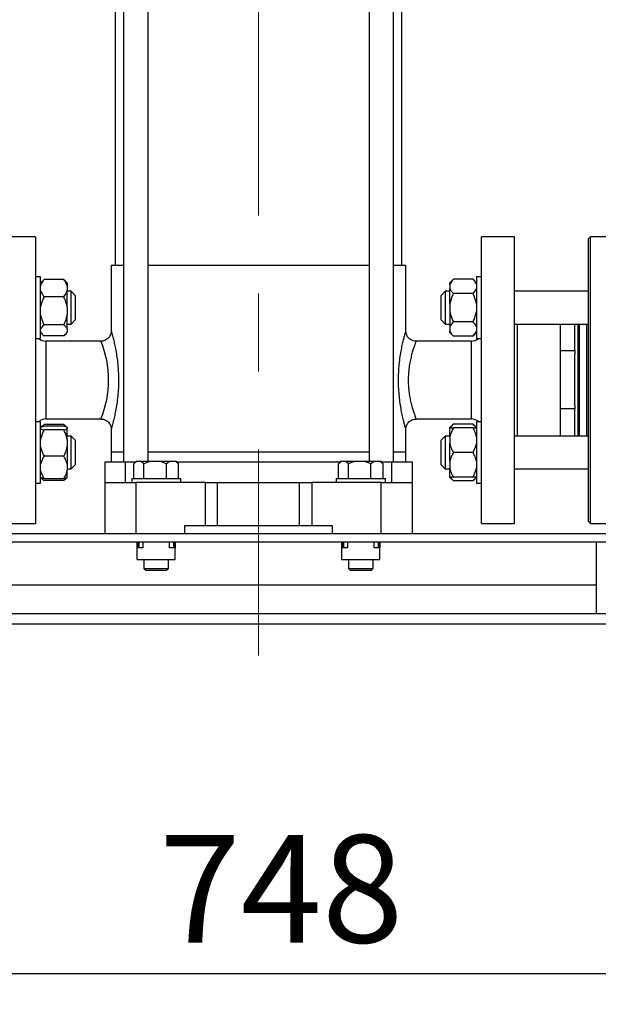
# Model space of a CAD drawing. Units: millimetres. Extents: x 60 to 6240, y 60 to 4395.
# Drawn here: x 3516 to 3798, y 878 to 1359 of the extents above; entities that cross this region are included whole.
import ezdxf

# ---------------------------------------------------------------- set-up
doc = ezdxf.new("R2010")
doc.units = ezdxf.units.MM
doc.header["$LTSCALE"] = 15
doc.linetypes.add('CENTERX2', pattern=[20.32, 12.7, -2.54, 2.54, -2.54])
doc.layers.add('FORMAT', color=7, linetype='Continuous')
doc.styles.add('SLDTEXTSTYLE0', font='TXT', dxfattribs={"width": 0.75})
doc.dimstyles.new('SLDDIMSTYLE0', dxfattribs={"dimtxt": 52.5, "dimasz": 53.34, "dimexe": 0, "dimexo": 0.0625, "dimgap": 13.125, "dimtad": 1, "dimdec": 0, "dimrnd": 1e-09, "dimzin": 12, "dimdsep": 46, "dimtxsty": 'SLDTEXTSTYLE0', "dimsah": 1, "dimcen": 0.09, "dimadec": 0, "dimazin": 3, "dimtfac": 1, "dimtdec": 0, "dimtofl": 0, "dimtmove": 0, "dimatfit": 3, "dimfxl": 0, "dimfrac": 2, "dimtolj": 1, "dimtzin": 12, "dimarcsym": 0})

# ---------------------------------------------------------------- blocks, each defined once
blk = doc.blocks.new('_D_10')
at = {"layer": 'FORMAT', "color": 7}
for p, q in [((3272.95, 1065.12), (3272.95, 877.75)), ((4021.25, 1065.12), (4021.25, 877.75)), ((3272.95, 892.75), (4021.25, 892.75))]:
    blk.add_line(p, q, dxfattribs=at)
for points in [[(3272.95, 892.75), (3326.29, 887.03), (3326.29, 898.46)], [(4021.25, 892.75), (3967.91, 898.46), (3967.91, 887.03)]]:
    blk.add_solid(points, dxfattribs=at)
at = {"layer": 'FORMAT', "color": 7, "insert": (3583.8, 960.42), "char_height": 52.5, "attachment_point": 1, "style": 'SLDTEXTSTYLE0'}
blk.add_mtext('748', dxfattribs=at)

msp = doc.modelspace()

# ---------------------------------------------------------------- linework, layer by layer
at = {"color": 7, "linetype": 'Continuous', "lineweight": 25}
for p, q in [((3562.3, 1370.32), (3562.3, 1238.62)), ((3566.3, 1370.32), (3566.3, 1142.62)), ((3578.3, 1142.82), (3578.3, 1370.32)), ((3686.3, 1370.32), (3686.3, 1142.82)), ((3698.3, 1142.62), (3698.3, 1370.32)), ((3702.3, 1238.62), (3702.3, 1370.32)), ((3523.3, 1252.62), (3507.3, 1252.62)), ((3523.3, 1252.62), (3523.3, 1182.62)), ((3757.3, 1252.62), (3741.3, 1252.62)), ((3741.3, 1112.62), (3741.3, 1252.62)), ((3757.3, 1112.62), (3757.3, 1252.62)), ((3794.5, 1252.62), (3793.5, 1251.62)), ((3793.5, 1113.62), (3793.5, 1251.62)), ((3808, 1252.62), (3794.5, 1252.62)), ((3794.5, 1133.12), (3794.5, 1252.62)), ((3560.3, 1238.62), (3560.3, 1206.62)), ((3566.3, 1238.62), (3560.3, 1238.62)), ((3686.3, 1238.62), (3578.3, 1238.62)), ((3704.3, 1238.62), (3698.3, 1238.62)), ((3704.3, 1206.62), (3704.3, 1238.62)), ((3525.8, 1232.97), (3523.3, 1232.97)), ((3525.8, 1202.97), (3525.8, 1232.97)), ((3526.71, 1230.94), (3527.5, 1231.71)), ((3537.1, 1231.71), (3527.5, 1231.71)), ((3727.5, 1231.83), (3725.8, 1230.13)), ((3737.1, 1231.83), (3727.5, 1231.83)), ((3738.8, 1230.13), (3737.1, 1231.83)), ((3741.3, 1232.97), (3738.8, 1232.97)), ((3738.8, 1232.97), (3738.8, 1202.97)), ((3526.63, 1230.96), (3525.8, 1230.13)), ((3538.8, 1230.13), (3537.96, 1230.96)), ((3538.8, 1230.13), (3538.8, 1228.68)), ((3538.8, 1228.68), (3538.8, 1226.31)), ((3538.8, 1218.34), (3538.8, 1226.31)), ((3725.8, 1229.34), (3725.8, 1230.13)), ((3725.8, 1229.34), (3725.8, 1227.39)), ((3725.8, 1219.92), (3725.8, 1227.39)), ((3537.1, 1223.28), (3527.5, 1223.28)), ((3540.7, 1225.97), (3538.8, 1225.97)), ((3542.7, 1223.97), (3540.7, 1225.97)), ((3540.7, 1219), (3540.7, 1225.97)), ((3542.7, 1223.97), (3542.7, 1218.74)), ((3723.5, 1225.97), (3721.5, 1223.97)), ((3721.5, 1218.01), (3721.5, 1223.97)), ((3725.8, 1225.97), (3723.5, 1225.97)), ((3723.5, 1225.97), (3723.5, 1218.02)), ((3737.1, 1224.9), (3727.5, 1224.9)), ((3793.5, 1225.97), (3757.3, 1225.97)), ((3538.8, 1218.34), (3538.8, 1214.48)), ((3540.7, 1209.97), (3540.7, 1219)), ((3542.7, 1218.74), (3542.7, 1211.97)), ((3721.5, 1211.97), (3721.5, 1218.01)), ((3723.5, 1218.02), (3723.5, 1209.97)), ((3725.8, 1219.92), (3725.8, 1216.03)), ((3538.8, 1207.63), (3538.8, 1214.48)), ((3540.7, 1209.97), (3542.7, 1211.97)), ((3721.5, 1211.97), (3723.5, 1209.97)), ((3725.8, 1216.03), (3725.8, 1208.55)), ((3537.1, 1209.54), (3527.5, 1209.54)), ((3538.8, 1209.97), (3540.7, 1209.97)), ((3538.8, 1207.63), (3538.8, 1206.14)), ((3723.5, 1209.97), (3725.8, 1209.97)), ((3725.8, 1208.55), (3725.8, 1206.61)), ((3737.1, 1211.05), (3727.5, 1211.05)), ((3757.3, 1209.97), (3793.5, 1209.97)), ((3758.9, 1182.62), (3758.9, 1209.97)), ((3779.9, 1197), (3779.9, 1209.97)), ((3786.9, 1197), (3786.9, 1209.97)), ((3788.5, 1182.62), (3788.5, 1209.97)), ((3789, 1209.97), (3789, 1155.26)), ((3792.5, 1209.97), (3792.5, 1182.62)), ((3523.3, 1202.97), (3525.8, 1202.97)), ((3525.8, 1205.82), (3526.63, 1204.98)), ((3537.1, 1204.23), (3527.5, 1204.23)), ((3537.96, 1204.98), (3538.8, 1205.82)), ((3538.8, 1205.82), (3538.8, 1206.14)), ((3725.8, 1205.82), (3725.8, 1206.61)), ((3725.8, 1205.82), (3727.5, 1204.12)), ((3737.1, 1204.12), (3727.5, 1204.12)), ((3737.1, 1204.12), (3738.8, 1205.82)), ((3738.8, 1202.97), (3741.3, 1202.97)), ((3555.3, 1201.62), (3528.3, 1201.62)), ((3528.3, 1201.62), (3528.3, 1163.62)), ((3736.3, 1201.62), (3709.3, 1201.62)), ((3736.3, 1163.62), (3736.3, 1201.62)), ((3779.9, 1182.81), (3779.9, 1197)), ((3779.9, 1197), (3786.9, 1197)), ((3786.9, 1197), (3786.9, 1195.46)), ((3786.9, 1182.62), (3786.9, 1195.46)), ((3523.3, 1182.62), (3523.3, 1112.62)), ((3758.9, 1155.26), (3758.9, 1182.62)), ((3779.9, 1168.62), (3779.9, 1182.81)), ((3786.9, 1170.16), (3786.9, 1182.62)), ((3788.5, 1155.26), (3788.5, 1182.62)), ((3792.5, 1182.62), (3792.5, 1155.26)), ((3786.9, 1168.62), (3779.9, 1168.62)), ((3779.9, 1155.26), (3779.9, 1168.62)), ((3786.9, 1170.16), (3786.9, 1168.62)), ((3786.9, 1155.26), (3786.9, 1168.62)), ((3525.8, 1162.26), (3523.3, 1162.26)), ((3525.8, 1132.26), (3525.8, 1162.26)), ((3526.63, 1160.25), (3525.8, 1159.42)), ((3526.71, 1160.23), (3527.5, 1161)), ((3527.5, 1161), (3526.73, 1159.81)), ((3537.1, 1161), (3527.5, 1161)), ((3537.1, 1160.06), (3527.5, 1160.06)), ((3528.3, 1163.62), (3555.3, 1163.62)), ((3538.8, 1159.42), (3537.96, 1160.25)), ((3538.8, 1159.41), (3538.8, 1158.91)), ((3709.29, 1163.62), (3736.3, 1163.62)), ((3727.5, 1161.12), (3725.8, 1159.42)), ((3725.8, 1159.26), (3725.8, 1159.42)), ((3725.8, 1154.95), (3725.8, 1159.26)), ((3737.1, 1161.12), (3727.5, 1161.12)), ((3737.1, 1159.26), (3727.5, 1159.26)), ((3738.8, 1159.42), (3737.1, 1161.12)), ((3741.3, 1162.26), (3738.8, 1162.26)), ((3738.8, 1162.26), (3738.8, 1132.26)), ((3537.1, 1158.26), (3527.5, 1158.26)), ((3538.8, 1153.65), (3538.8, 1158.91)), ((3540.7, 1155.26), (3538.8, 1155.26)), ((3542.7, 1153.26), (3540.7, 1155.26)), ((3540.7, 1139.26), (3540.7, 1155.26)), ((3560.3, 1158.62), (3560.3, 1147.62)), ((3704.3, 1147.62), (3704.3, 1158.62)), ((3723.5, 1155.26), (3721.5, 1153.26)), ((3725.8, 1155.26), (3723.5, 1155.26)), ((3723.5, 1155.26), (3723.5, 1139.26)), ((3725.8, 1154.95), (3725.8, 1151.58)), ((3793.5, 1155.26), (3757.3, 1155.26)), ((3538.8, 1153.65), (3538.8, 1150.06)), ((3538.8, 1150.06), (3538.8, 1141.5)), ((3542.7, 1153.26), (3542.7, 1141.31)), ((3721.5, 1141.26), (3721.5, 1153.26)), ((3725.8, 1142.95), (3725.8, 1151.58)), ((3537.1, 1145.46), (3527.5, 1145.46)), ((3560.3, 1147.62), (3560.3, 1142.62)), ((3560.3, 1147.62), (3566.3, 1147.62)), ((3578.3, 1147.62), (3686.3, 1147.62)), ((3698.3, 1147.62), (3704.3, 1147.62)), ((3704.3, 1142.62), (3704.3, 1147.62)), ((3737.1, 1147.26), (3727.5, 1147.26)), ((3538.8, 1141.5), (3538.8, 1138.42)), ((3540.7, 1139.26), (3542.7, 1141.26)), ((3542.7, 1141.31), (3542.7, 1141.26)), ((3557.3, 1142.62), (3567.3, 1142.62)), ((3557.3, 1132.62), (3557.3, 1142.62)), ((3567.3, 1132.62), (3567.3, 1142.62)), ((3567.3, 1142.62), (3572.23, 1142.62)), ((3571.34, 1134.62), (3571.34, 1141.71)), ((3572.43, 1142.82), (3571.64, 1142.03)), ((3572.62, 1142.82), (3572.43, 1142.82)), ((3575.02, 1142.82), (3572.62, 1142.82)), ((3576.3, 1141.71), (3575.02, 1142.82)), ((3579.11, 1142.82), (3575.02, 1142.82)), ((3576.3, 1134.62), (3576.3, 1141.71)), ((3584.43, 1142.82), (3579.11, 1142.82)), ((3587.25, 1141.71), (3584.43, 1142.82)), ((3588.79, 1142.82), (3584.43, 1142.82)), ((3588.79, 1142.82), (3587.25, 1141.71)), ((3587.25, 1134.62), (3587.25, 1141.71)), ((3591.7, 1142.82), (3588.79, 1142.82)), ((3592.16, 1142.82), (3591.7, 1142.82)), ((3592.95, 1142.03), (3592.16, 1142.82)), ((3592.36, 1142.62), (3672.23, 1142.62)), ((3592.94, 1142.02), (3593.25, 1141.71)), ((3593.25, 1134.62), (3593.25, 1141.71)), ((3671.34, 1134.62), (3671.34, 1141.71)), ((3672.43, 1142.82), (3671.64, 1142.03)), ((3672.62, 1142.82), (3672.43, 1142.82)), ((3675.02, 1142.82), (3672.62, 1142.82)), ((3676.3, 1141.71), (3675.02, 1142.82)), ((3679.11, 1142.82), (3675.02, 1142.82)), ((3676.3, 1134.62), (3676.3, 1141.71)), ((3684.43, 1142.82), (3679.11, 1142.82)), ((3687.25, 1141.71), (3684.43, 1142.82)), ((3688.79, 1142.82), (3684.43, 1142.82)), ((3688.79, 1142.82), (3687.25, 1141.71)), ((3687.25, 1134.62), (3687.25, 1141.71)), ((3691.7, 1142.82), (3688.79, 1142.82)), ((3692.16, 1142.82), (3691.7, 1142.82)), ((3692.95, 1142.03), (3692.16, 1142.82)), ((3692.36, 1142.62), (3697.3, 1142.62)), ((3692.94, 1142.02), (3693.25, 1141.71)), ((3693.25, 1134.62), (3693.25, 1141.71)), ((3697.3, 1142.62), (3697.3, 1132.62)), ((3697.3, 1142.62), (3707.3, 1142.62)), ((3707.3, 1142.62), (3707.3, 1132.62)), ((3721.5, 1141.26), (3723.5, 1139.26)), ((3725.8, 1142.95), (3725.8, 1139.58)), ((3525.8, 1135.11), (3526.63, 1134.27)), ((3537.96, 1134.27), (3538.8, 1135.11)), ((3538.8, 1139.26), (3540.7, 1139.26)), ((3538.8, 1135.11), (3538.8, 1138.42)), ((3538.8, 1135.11), (3538.8, 1135.11)), ((3723.5, 1139.26), (3725.8, 1139.26)), ((3725.8, 1135.26), (3725.8, 1139.58)), ((3725.8, 1135.11), (3725.8, 1135.26)), ((3725.8, 1135.11), (3727.5, 1133.41)), ((3737.1, 1135.26), (3727.5, 1135.26)), ((3737.1, 1133.41), (3738.8, 1135.11)), ((3757.3, 1139.26), (3793.5, 1139.26)), ((3523.3, 1132.26), (3525.8, 1132.26)), ((3537.1, 1134.46), (3527.5, 1134.46)), ((3537.1, 1133.52), (3527.5, 1133.52)), ((3557.3, 1107.62), (3557.3, 1132.62)), ((3557.3, 1132.62), (3572.3, 1132.62)), ((3570.3, 1134.62), (3570.3, 1132.62)), ((3570.3, 1134.62), (3594.3, 1134.62)), ((3572.3, 1132.62), (3572.3, 1107.62)), ((3606.3, 1132.62), (3572.3, 1132.62)), ((3594.3, 1132.62), (3594.3, 1134.62)), ((3606.3, 1111.62), (3606.3, 1132.62)), ((3606.3, 1132.62), (3612.3, 1132.62)), ((3612.3, 1111.62), (3612.3, 1132.62)), ((3612.3, 1132.62), (3652.3, 1132.62)), ((3652.3, 1111.62), (3652.3, 1132.62)), ((3652.3, 1132.62), (3658.3, 1132.62)), ((3658.3, 1132.62), (3658.3, 1111.62)), ((3692.3, 1132.62), (3658.3, 1132.62)), ((3670.3, 1134.62), (3670.3, 1132.62)), ((3670.3, 1134.62), (3694.3, 1134.62)), ((3692.3, 1107.62), (3692.3, 1132.62)), ((3692.3, 1132.62), (3707.3, 1132.62)), ((3694.3, 1132.62), (3694.3, 1134.62)), ((3707.3, 1132.62), (3707.3, 1107.62)), ((3737.1, 1133.41), (3727.5, 1133.41)), ((3738.8, 1132.26), (3741.3, 1132.26)), ((3794.5, 1112.62), (3794.5, 1133.12)), ((3507.3, 1112.62), (3523.3, 1112.62)), ((3596.3, 1107.62), (3596.3, 1111.62)), ((3596.3, 1111.62), (3606.3, 1111.62)), ((3606.3, 1111.62), (3612.3, 1111.62)), ((3612.3, 1111.62), (3652.3, 1111.62)), ((3652.3, 1111.62), (3658.3, 1111.62)), ((3658.3, 1111.62), (3668.3, 1111.62)), ((3668.3, 1111.62), (3668.3, 1107.62)), ((3741.3, 1112.62), (3757.3, 1112.62)), ((3793.5, 1113.62), (3794.5, 1112.62)), ((3794.5, 1112.62), (3808, 1112.62)), ((3415.3, 1107.62), (3849.3, 1107.62)), ((3415.3, 1103.62), (3849.3, 1103.62)), ((3572.97, 1100.62), (3572.97, 1103.62)), ((3573.47, 1103.62), (3573.47, 1100.62)), ((3573.8, 1103.62), (3573.8, 1100.62)), ((3575.8, 1103.62), (3575.8, 1100.62)), ((3588.8, 1100.62), (3588.8, 1103.62)), ((3590.8, 1103.62), (3590.8, 1100.62)), ((3591.12, 1103.62), (3591.12, 1100.62)), ((3591.62, 1103.62), (3591.62, 1100.62)), ((3672.97, 1100.62), (3672.97, 1103.62)), ((3673.47, 1103.62), (3673.47, 1100.62)), ((3673.8, 1103.62), (3673.8, 1100.62)), ((3675.8, 1103.62), (3675.8, 1100.62)), ((3688.8, 1100.62), (3688.8, 1103.62)), ((3690.8, 1103.62), (3690.8, 1100.62)), ((3691.12, 1103.62), (3691.12, 1100.62)), ((3691.62, 1103.62), (3691.62, 1100.62)), ((3797.3, 1103.62), (3797.3, 1068.62)), ((3572.97, 1095.02), (3572.97, 1100.62)), ((3575.8, 1100.62), (3572.97, 1100.62)), ((3591.62, 1100.62), (3588.8, 1100.62)), ((3591.62, 1095.02), (3591.62, 1100.62)), ((3672.97, 1095.02), (3672.97, 1100.62)), ((3675.8, 1100.62), (3672.97, 1100.62)), ((3691.62, 1100.62), (3688.8, 1100.62)), ((3691.62, 1095.02), (3691.62, 1100.62)), ((3572.97, 1095.02), (3591.62, 1095.02)), ((3576.3, 1095.02), (3576.3, 1090.62)), ((3588.3, 1090.62), (3588.3, 1095.02)), ((3672.97, 1095.02), (3691.62, 1095.02)), ((3676.3, 1095.02), (3676.3, 1090.62)), ((3688.3, 1090.62), (3688.3, 1095.02)), ((3576.3, 1090.62), (3577.3, 1089.62)), ((3576.3, 1090.62), (3588.3, 1090.62)), ((3587.3, 1089.62), (3577.3, 1089.62)), ((3587.3, 1089.62), (3588.3, 1090.62)), ((3676.3, 1090.62), (3677.3, 1089.62)), ((3676.3, 1090.62), (3688.3, 1090.62)), ((3687.3, 1089.62), (3677.3, 1089.62)), ((3687.3, 1089.62), (3688.3, 1090.62)), ((3467.3, 1082.62), (3797.3, 1082.62)), ((3357.3, 1068.62), (3907.3, 1068.62)), ((3357.3, 1063.62), (3907.3, 1063.62))]:
    msp.add_line(p, q, dxfattribs=at)
for centre, radius, start, end in [((3528.3, 1206.62), 5, 226.797, 270), ((3736.3, 1206.62), 5, 270, 313.203), ((3509.01, 1182.62), 50.03, 337.6913, 22.3172), ((3528.3, 1158.62), 5, 90, 133.203), ((3736.3, 1158.62), 5, 46.797, 90)]:
    msp.add_arc(centre, radius, start, end, dxfattribs=at)
for points, knots in [([(3527.5, 1231.71), (3526.95, 1230.99), (3526.21, 1230.01), (3525.88, 1228.96), (3525.8, 1228.68)], [0, 0, 0, 0, 0.735439, 1, 1, 1, 1]), ([(3538.8, 1228.68), (3538.55, 1229.32), (3538.16, 1230.37), (3537.39, 1231.34), (3537.1, 1231.71)], [0, 0, 0, 0, 0.613155, 1, 1, 1, 1]), ([(3537.1, 1231.71), (3537.2, 1231.63), (3537.52, 1231.38), (3537.77, 1231.12), (3537.95, 1230.94)], [0, 0, 0, 0, 0.312817, 1, 1, 1, 1]), ([(3727.5, 1231.83), (3726.95, 1231.24), (3726.21, 1230.43), (3725.88, 1229.57), (3725.8, 1229.34)], [0, 0, 0, 0, 0.735439, 1, 1, 1, 1]), ([(3738.8, 1229.34), (3738.55, 1229.87), (3738.16, 1230.73), (3737.39, 1231.52), (3737.1, 1231.83)], [0, 0, 0, 0, 0.613155, 1, 1, 1, 1]), ([(3525.8, 1226.31), (3526.04, 1225.67), (3526.44, 1224.62), (3527.2, 1223.66), (3527.5, 1223.28)], [0, 0, 0, 0, 0.613155, 1, 1, 1, 1]), ([(3537.1, 1223.28), (3537.64, 1224), (3538.38, 1224.98), (3538.71, 1226.04), (3538.8, 1226.31)], [0, 0, 0, 0, 0.735439, 1, 1, 1, 1]), ([(3725.8, 1227.39), (3726.04, 1226.87), (3726.44, 1226), (3727.2, 1225.21), (3727.5, 1224.9)], [0, 0, 0, 0, 0.613155, 1, 1, 1, 1]), ([(3737.1, 1224.9), (3737.64, 1225.49), (3738.38, 1226.3), (3738.71, 1227.16), (3738.8, 1227.39)], [0, 0, 0, 0, 0.735439, 1, 1, 1, 1]), ([(3527.5, 1223.28), (3526.95, 1222.11), (3526.21, 1220.51), (3525.88, 1218.79), (3525.8, 1218.34)], [0, 0, 0, 0, 0.735439, 1, 1, 1, 1]), ([(3538.8, 1218.34), (3538.55, 1219.39), (3538.16, 1221.09), (3537.39, 1222.67), (3537.1, 1223.28)], [0, 0, 0, 0, 0.613155, 1, 1, 1, 1]), ([(3727.5, 1224.9), (3727.4, 1224.7), (3726.96, 1223.81), (3726.28, 1222.18), (3725.96, 1220.67), (3725.8, 1219.92)], [0, 0, 0, 0, 0.129165, 0.560804, 1, 1, 1, 1]), ([(3738.8, 1219.92), (3738.71, 1220.37), (3738.38, 1222.11), (3737.64, 1223.72), (3737.1, 1224.9)], [0, 0, 0, 0, 0.263334, 1, 1, 1, 1]), ([(3525.8, 1214.48), (3526.04, 1213.44), (3526.44, 1211.73), (3527.2, 1210.15), (3527.5, 1209.54)], [0, 0, 0, 0, 0.613155, 1, 1, 1, 1]), ([(3537.1, 1209.54), (3537.64, 1210.72), (3538.38, 1212.31), (3538.71, 1214.03), (3538.8, 1214.48)], [0, 0, 0, 0, 0.735439, 1, 1, 1, 1]), ([(3725.8, 1216.03), (3725.88, 1215.57), (3726.21, 1213.84), (3726.95, 1212.23), (3727.5, 1211.05)], [0, 0, 0, 0, 0.263334, 1, 1, 1, 1]), ([(3737.1, 1211.05), (3737.2, 1211.25), (3737.63, 1212.14), (3738.31, 1213.77), (3738.63, 1215.27), (3738.8, 1216.03)], [0, 0, 0, 0, 0.129165, 0.560804, 1, 1, 1, 1]), ([(3527.5, 1209.54), (3527.4, 1209.46), (3526.96, 1209.12), (3526.28, 1208.5), (3525.96, 1207.92), (3525.8, 1207.63)], [0, 0, 0, 0, 0.129165, 0.560804, 1, 1, 1, 1]), ([(3538.8, 1207.63), (3538.71, 1207.81), (3538.38, 1208.47), (3537.64, 1209.09), (3537.1, 1209.54)], [0, 0, 0, 0, 0.2633341, 1, 1, 1, 1]), ([(3727.5, 1211.05), (3726.95, 1210.45), (3726.21, 1209.65), (3725.88, 1208.78), (3725.8, 1208.55)], [0, 0, 0, 0, 0.735439, 1, 1, 1, 1]), ([(3738.8, 1208.55), (3738.55, 1209.08), (3738.16, 1209.94), (3737.39, 1210.74), (3737.1, 1211.05)], [0, 0, 0, 0, 0.6131547, 1, 1, 1, 1]), ([(3525.8, 1206.14), (3525.88, 1205.97), (3526.21, 1205.31), (3526.95, 1204.69), (3527.5, 1204.23)], [0, 0, 0, 0, 0.263334, 1, 1, 1, 1]), ([(3537.1, 1204.23), (3537.2, 1204.31), (3537.63, 1204.65), (3538.31, 1205.28), (3538.63, 1205.85), (3538.8, 1206.14)], [0, 0, 0, 0, 0.129165, 0.560804, 1, 1, 1, 1]), ([(3560.3, 1206.62), (3560.3, 1206.62), (3560.32, 1206.32), (3560.22, 1205.65), (3559.94, 1204.66), (3559.41, 1203.7), (3558.66, 1202.86), (3557.71, 1202.18), (3556.59, 1201.76), (3555.75, 1201.58), (3555.31, 1201.62), (3555.28, 1201.63)], [0, 0, 0, 0, 0.000149, 0.115586, 0.254327, 0.389719, 0.531269, 0.680156, 0.831803, 0.988039, 1, 1, 1, 1]), ([(3560.3, 1206.62), (3560.31, 1206.56), (3560.35, 1206.43), (3560.65, 1205.4), (3561.1, 1203.74), (3561.66, 1201.48), (3562.26, 1198.71), (3562.84, 1195.6), (3563.33, 1192.16), (3563.69, 1188.51), (3563.89, 1184.64), (3563.89, 1180.67), (3563.69, 1176.65), (3563.3, 1172.8), (3562.77, 1169.2), (3562.17, 1166.06), (3561.57, 1163.38), (3561.03, 1161.26), (3560.61, 1159.7), (3560.34, 1158.78), (3560.31, 1158.67), (3560.3, 1158.62)], [0, 0, 0, 0, 0.050115, 0.10196, 0.154752, 0.209277, 0.261548, 0.315222, 0.36662, 0.419275, 0.472058, 0.526226, 0.581212, 0.637761, 0.691935, 0.747601, 0.799159, 0.85215, 0.902764, 0.955017, 1, 1, 1, 1]), ([(3704.29, 1158.62), (3704.3, 1158.62), (3704.32, 1158.53), (3704.22, 1158.87), (3703.97, 1159.75), (3703.52, 1161.4), (3702.96, 1163.65), (3702.36, 1166.37), (3701.78, 1169.5), (3701.28, 1172.9), (3700.91, 1176.56), (3700.71, 1180.4), (3700.69, 1184.39), (3700.89, 1188.38), (3701.27, 1192.28), (3701.8, 1195.85), (3702.4, 1199.05), (3702.99, 1201.7), (3703.52, 1203.85), (3703.95, 1205.4), (3704.24, 1206.42), (3704.28, 1206.55), (3704.3, 1206.62)], [0, 0, 0, 0, 0.000355, 0.046982, 0.09907, 0.152995, 0.20579, 0.26016, 0.311846, 0.36483, 0.416569, 0.469597, 0.523598, 0.57909, 0.634169, 0.690806, 0.743551, 0.797722, 0.847432, 0.898541, 0.948432, 1, 1, 1, 1]), ([(3709.3, 1201.64), (3709.21, 1201.63), (3708.72, 1201.6), (3707.82, 1201.8), (3706.72, 1202.27), (3705.81, 1202.98), (3705.15, 1203.76), (3704.7, 1204.58), (3704.43, 1205.37), (3704.31, 1206.05), (3704.3, 1206.46), (3704.3, 1206.62)], [0, 0, 0, 0, 0.034109, 0.185548, 0.346723, 0.490004, 0.619576, 0.737562, 0.844407, 0.939651, 1, 1, 1, 1]), ([(3725.8, 1206.61), (3726.04, 1206.08), (3726.44, 1205.22), (3727.2, 1204.42), (3727.5, 1204.12)], [0, 0, 0, 0, 0.613155, 1, 1, 1, 1]), ([(3737.1, 1204.12), (3737.64, 1204.71), (3738.38, 1205.51), (3738.71, 1206.38), (3738.8, 1206.61)], [0, 0, 0, 0, 0.735439, 1, 1, 1, 1]), ([(3709.3, 1201.62), (3709.3, 1201.62), (3709.29, 1201.62), (3709.22, 1201.43), (3708.93, 1200.68), (3708.48, 1199.44), (3707.91, 1197.77), (3707.27, 1195.66), (3706.64, 1193.17), (3706.07, 1190.32), (3705.66, 1187.26), (3705.45, 1184.06), (3705.46, 1180.92), (3705.68, 1177.84), (3706.07, 1174.95), (3706.6, 1172.24), (3707.22, 1169.78), (3707.86, 1167.61), (3708.46, 1165.85), (3708.94, 1164.52), (3709.21, 1163.82), (3709.32, 1163.55), (3709.29, 1163.62), (3709.29, 1163.63)], [0, 0, 0, 0, 0.001903, 0.052396, 0.104433, 0.155143, 0.207236, 0.260049, 0.314299, 0.368138, 0.423649, 0.47562, 0.529312, 0.579399, 0.630964, 0.682066, 0.734527, 0.787941, 0.842857, 0.896369, 0.951596, 0.998363, 1, 1, 1, 1]), ([(3527.5, 1160.06), (3526.95, 1159.91), (3526.21, 1159.7), (3525.88, 1159.47), (3525.8, 1159.41)], [0, 0, 0, 0, 0.735439, 1, 1, 1, 1]), ([(3537.95, 1159.81), (3537.95, 1159.83), (3537.76, 1160.25), (3537.42, 1160.63), (3537.1, 1161)], [0, 0, 0, 0, 0.047346, 1, 1, 1, 1]), ([(3537.1, 1161), (3537.2, 1160.92), (3537.52, 1160.67), (3537.77, 1160.41), (3537.95, 1160.23)], [0, 0, 0, 0, 0.312817, 1, 1, 1, 1]), ([(3538.8, 1159.41), (3538.55, 1159.55), (3538.16, 1159.78), (3537.39, 1159.98), (3537.1, 1160.06)], [0, 0, 0, 0, 0.613155, 1, 1, 1, 1]), ([(3555.3, 1163.59), (3555.52, 1163.59), (3556.14, 1163.6), (3557.14, 1163.31), (3558.18, 1162.76), (3559, 1162.03), (3559.59, 1161.23), (3559.99, 1160.42), (3560.21, 1159.65), (3560.3, 1159.05), (3560.29, 1158.71), (3560.29, 1158.62)], [0, 0, 0, 0, 0.085435, 0.237472, 0.391948, 0.530136, 0.655629, 0.769813, 0.872783, 0.963821, 1, 1, 1, 1]), ([(3704.31, 1158.62), (3704.31, 1158.73), (3704.29, 1159.11), (3704.43, 1159.89), (3704.78, 1160.86), (3705.4, 1161.82), (3706.2, 1162.61), (3707.21, 1163.21), (3708.27, 1163.57), (3708.98, 1163.59), (3709.29, 1163.6)], [0, 0, 0, 0, 0.042389, 0.144414, 0.301618, 0.434058, 0.578725, 0.728995, 0.881205, 1, 1, 1, 1]), ([(3727.5, 1159.26), (3726.95, 1158.24), (3726.21, 1156.84), (3725.88, 1155.34), (3725.8, 1154.95)], [0, 0, 0, 0, 0.735439, 1, 1, 1, 1]), ([(3725.8, 1159.26), (3725.88, 1159.26), (3726.21, 1159.26), (3726.95, 1159.26), (3727.5, 1159.26)], [0, 0, 0, 0, 0.263334, 1, 1, 1, 1]), ([(3727.5, 1161.12), (3726.93, 1160.53), (3726.35, 1159.93), (3726.07, 1159.28), (3726.07, 1159.26)], [0, 0, 0, 0, 0.97575, 1, 1, 1, 1]), ([(3738.44, 1159.26), (3738.29, 1159.57), (3737.98, 1160.22), (3737.4, 1160.81), (3737.1, 1161.12)], [0, 0, 0, 0, 0.484218, 1, 1, 1, 1]), ([(3738.8, 1154.95), (3738.55, 1155.86), (3738.16, 1157.35), (3737.39, 1158.73), (3737.1, 1159.26)], [0, 0, 0, 0, 0.613155, 1, 1, 1, 1]), ([(3737.1, 1159.26), (3737.2, 1159.26), (3737.63, 1159.26), (3738.31, 1159.26), (3738.63, 1159.26), (3738.8, 1159.26)], [0, 0, 0, 0, 0.129165, 0.560804, 1, 1, 1, 1]), ([(3525.8, 1158.91), (3526.04, 1158.77), (3526.44, 1158.55), (3527.2, 1158.34), (3527.5, 1158.26)], [0, 0, 0, 0, 0.613155, 1, 1, 1, 1]), ([(3527.5, 1158.26), (3527.4, 1158.07), (3526.96, 1157.25), (3526.28, 1155.74), (3525.96, 1154.35), (3525.8, 1153.65)], [0, 0, 0, 0, 0.129165, 0.560804, 1, 1, 1, 1]), ([(3537.1, 1158.26), (3537.64, 1158.41), (3538.38, 1158.62), (3538.71, 1158.85), (3538.8, 1158.91)], [0, 0, 0, 0, 0.735439, 1, 1, 1, 1]), ([(3538.8, 1153.65), (3538.71, 1154.08), (3538.38, 1155.68), (3537.64, 1157.16), (3537.1, 1158.26)], [0, 0, 0, 0, 0.263334, 1, 1, 1, 1]), ([(3525.8, 1150.06), (3525.88, 1149.64), (3526.21, 1148.04), (3526.95, 1146.56), (3527.5, 1145.46)], [0, 0, 0, 0, 0.263334, 1, 1, 1, 1]), ([(3537.1, 1145.46), (3537.2, 1145.65), (3537.63, 1146.47), (3538.31, 1147.98), (3538.63, 1149.36), (3538.8, 1150.06)], [0, 0, 0, 0, 0.129165, 0.560804, 1, 1, 1, 1]), ([(3725.8, 1151.58), (3726.04, 1150.66), (3726.44, 1149.17), (3727.2, 1147.8), (3727.5, 1147.26)], [0, 0, 0, 0, 0.613155, 1, 1, 1, 1]), ([(3737.1, 1147.26), (3737.64, 1148.29), (3738.38, 1149.68), (3738.71, 1151.18), (3738.8, 1151.58)], [0, 0, 0, 0, 0.735439, 1, 1, 1, 1]), ([(3527.5, 1145.46), (3526.95, 1144.52), (3526.21, 1143.24), (3525.88, 1141.87), (3525.8, 1141.5)], [0, 0, 0, 0, 0.735439, 1, 1, 1, 1]), ([(3538.8, 1141.5), (3538.55, 1142.34), (3538.16, 1143.71), (3537.39, 1144.97), (3537.1, 1145.46)], [0, 0, 0, 0, 0.613155, 1, 1, 1, 1]), ([(3727.5, 1147.26), (3726.95, 1146.24), (3726.21, 1144.84), (3725.88, 1143.34), (3725.8, 1142.95)], [0, 0, 0, 0, 0.735439, 1, 1, 1, 1]), ([(3738.8, 1142.95), (3738.55, 1143.86), (3738.16, 1145.35), (3737.39, 1146.73), (3737.1, 1147.26)], [0, 0, 0, 0, 0.613155, 1, 1, 1, 1]), ([(3572.62, 1142.82), (3572.41, 1142.68), (3571.97, 1142.38), (3571.56, 1141.95), (3571.34, 1141.71)], [0, 0, 0, 0, 0.472183, 1, 1, 1, 1]), ([(3579.11, 1142.82), (3578.66, 1142.68), (3577.69, 1142.38), (3576.78, 1141.95), (3576.3, 1141.71)], [0, 0, 0, 0, 0.472183, 1, 1, 1, 1]), ([(3593.25, 1141.71), (3593.16, 1141.8), (3592.66, 1142.24), (3592.13, 1142.56), (3591.7, 1142.82)], [0, 0, 0, 0, 0.185981, 1, 1, 1, 1]), ([(3672.62, 1142.82), (3672.41, 1142.68), (3671.97, 1142.38), (3671.56, 1141.95), (3671.34, 1141.71)], [0, 0, 0, 0, 0.472183, 1, 1, 1, 1]), ([(3679.11, 1142.82), (3678.66, 1142.68), (3677.69, 1142.38), (3676.78, 1141.95), (3676.3, 1141.71)], [0, 0, 0, 0, 0.472183, 1, 1, 1, 1]), ([(3693.25, 1141.71), (3693.16, 1141.8), (3692.66, 1142.24), (3692.13, 1142.56), (3691.7, 1142.82)], [0, 0, 0, 0, 0.185981, 1, 1, 1, 1]), ([(3525.8, 1138.42), (3526.04, 1137.58), (3526.44, 1136.21), (3527.2, 1134.95), (3527.5, 1134.46)], [0, 0, 0, 0, 0.613155, 1, 1, 1, 1]), ([(3527.5, 1134.46), (3526.95, 1134.62), (3526.21, 1134.83), (3525.88, 1135.05), (3525.8, 1135.11)], [0, 0, 0, 0, 0.735439, 1, 1, 1, 1]), ([(3526.07, 1134.95), (3526.07, 1134.94), (3526.35, 1134.44), (3526.93, 1133.98), (3527.5, 1133.52)], [0, 0, 0, 0, 0.02282, 1, 1, 1, 1]), ([(3537.1, 1134.46), (3537.64, 1135.4), (3538.38, 1136.68), (3538.71, 1138.06), (3538.8, 1138.42)], [0, 0, 0, 0, 0.735439, 1, 1, 1, 1]), ([(3538.8, 1135.11), (3538.55, 1134.97), (3538.16, 1134.75), (3537.39, 1134.54), (3537.1, 1134.46)], [0, 0, 0, 0, 0.6131547, 1, 1, 1, 1]), ([(3537.1, 1133.52), (3537.19, 1133.6), (3537.63, 1133.94), (3538.17, 1134.42), (3538.42, 1134.84), (3538.5, 1134.97)], [0, 0, 0, 0, 0.168697, 0.732444, 1, 1, 1, 1]), ([(3725.8, 1139.58), (3726.04, 1138.66), (3726.44, 1137.17), (3727.2, 1135.8), (3727.5, 1135.26)], [0, 0, 0, 0, 0.613155, 1, 1, 1, 1]), ([(3727.5, 1135.26), (3727.4, 1135.26), (3726.96, 1135.26), (3726.28, 1135.26), (3725.96, 1135.26), (3725.8, 1135.26)], [0, 0, 0, 0, 0.129165, 0.560804, 1, 1, 1, 1]), ([(3726.15, 1135.26), (3726.3, 1134.95), (3726.61, 1134.31), (3727.19, 1133.71), (3727.5, 1133.41)], [0, 0, 0, 0, 0.484218, 1, 1, 1, 1]), ([(3737.1, 1135.26), (3737.64, 1136.29), (3738.38, 1137.68), (3738.71, 1139.18), (3738.8, 1139.58)], [0, 0, 0, 0, 0.735439, 1, 1, 1, 1]), ([(3737.1, 1133.41), (3737.66, 1133.99), (3738.24, 1134.6), (3738.52, 1135.25), (3738.52, 1135.26)], [0, 0, 0, 0, 0.97575, 1, 1, 1, 1]), ([(3738.8, 1135.26), (3738.71, 1135.26), (3738.38, 1135.26), (3737.64, 1135.26), (3737.1, 1135.26)], [0, 0, 0, 0, 0.263334, 1, 1, 1, 1])]:
    msp.add_open_spline(points, degree=3, knots=knots, dxfattribs=at)
at = {"layer": 'FORMAT', "color": 7, "linetype": 'CENTERX2', "lineweight": 18}
msp.add_line((3632.3, 2063.06), (3632.3, 1048.17), dxfattribs=at)

# ---------------------------------------------------------------- dimensions: what is measured, and where the dimension line sits
at = {"layer": 'FORMAT', "color": 7}
dim = msp.add_linear_dim(base=(4021.25, 892.75), p1=(3272.95, 1080.12), p2=(4021.25, 1080.12), dimstyle='SLDDIMSTYLE0', dxfattribs=at)
dim.commit()
dim.dimension.update_dxf_attribs({"geometry": '_D_10', "text_midpoint": (3641.99, 892.75), "dimtype": 160})

doc.saveas('drawing.dxf')
